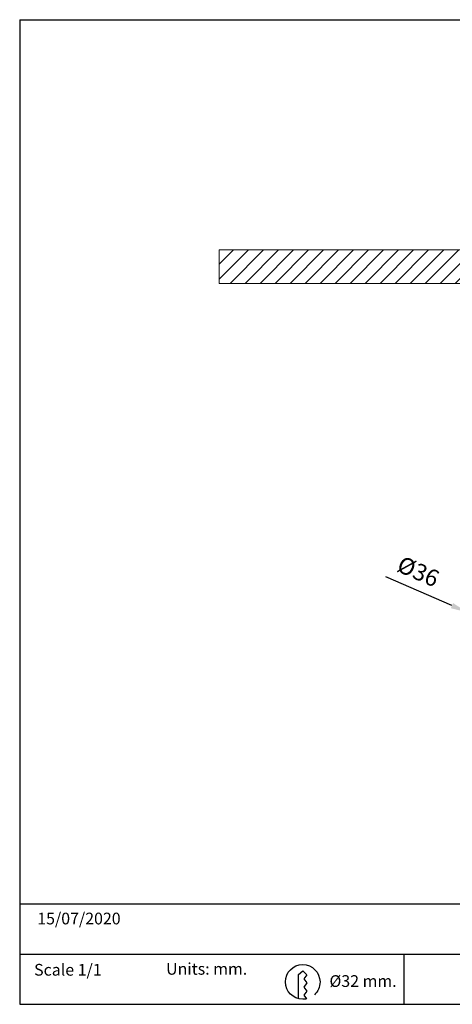
# Model space of a CAD drawing. Units: millimetres. Extents: x 0 to 297, y 0 to 294.
# Drawn here: x 0 to 129, y 0 to 294 of the extents above; entities that cross this region are included whole.
import ezdxf

# ---------------------------------------------------------------- set-up
doc = ezdxf.new("R2010")
doc.units = ezdxf.units.MM
doc.layers.add('CAJETIN', color=253, linetype='Continuous')
doc.layers.add('TEXTO', color=251, linetype='Continuous')
doc.layers.add('COTAS', color=251, linetype='Continuous', lineweight=9)
doc.styles.add('SLDTEXTSTYLE0', font='ARIAL.TTF')
doc.styles.get("Standard").update_dxf_attribs({"font": 'arial.ttf'})
doc.dimstyles.new('ISO-25', dxfattribs={"dimtxt": 5, "dimasz": 5, "dimexe": 1.25, "dimexo": 0.625, "dimgap": 2, "dimtad": 1, "dimdec": 0, "dimtxsty": 'Standard', "dimcen": 2.5, "dimadec": 0, "dimazin": 0, "dimtfac": 1, "dimtdec": 0, "dimtmove": 0, "dimatfit": 3, "dimfxl": 1, "dimarcsym": 0})

# ---------------------------------------------------------------- blocks, each defined once
blk = doc.blocks.new('*D46')
at = {"layer": 'COTAS', "color": 0, "lineweight": -2}
for p, q in [((129.28, 119.23), (109.49, 127.86)), ((166.86, 102.82), (133.86, 117.23)), ((171.44, 100.82), (176.02, 98.82))]:
    blk.add_line(p, q, dxfattribs=at)
at = {"layer": 'COTAS', "color": 0}
for points in [[(128.95, 118.46), (129.61, 119.99), (133.86, 117.23)], [(171.77, 101.59), (171.11, 100.06), (166.86, 102.82)]]:
    blk.add_solid(points, dxfattribs=at)
at = {"layer": 'Defpoints', "color": 0}
for p in [(133.86, 117.23), (166.86, 102.82)]:
    blk.add_point(p, dxfattribs=at)
at = {"layer": 'COTAS', "color": 0, "insert": (118.97, 128.84), "char_height": 5, "attachment_point": 5, "rotation": 336.4198}
blk.add_mtext('%%c36', dxfattribs=at)

msp = doc.modelspace()

# ---------------------------------------------------------------- hatches: boundary and pattern name
at = {"layer": 'COTAS'}
h = msp.add_hatch(dxfattribs=at)
h.set_pattern_fill('ANSI31', color=256, style=0)
h.paths.add_polyline_path([(134.69, 225.59), (134.69, 215.59), (59.69, 215.59), (59.69, 225.59)])

# ---------------------------------------------------------------- linework, layer by layer
at = {"layer": 'CAJETIN'}
for p, q in [((0, 294.44), (0, 0)), ((0, 294.44), (0, 0)), ((0, 294.44), (297, 294.44)), ((0, 30), (297, 30)), ((0, 30), (0, 0)), ((0, 15), (297, 15)), ((114.86, 15), (114.86, 0)), ((0, 0), (297, 0))]:
    msp.add_line(p, q, dxfattribs=at)
at = {"layer": 'COTAS'}
for p, q in [((59.69, 215.59), (59.69, 225.59)), ((59.69, 225.59), (134.69, 225.59)), ((134.69, 215.59), (59.69, 215.59))]:
    msp.add_line(p, q, dxfattribs=at)
at = {"layer": 'TEXTO', "color": 251, "lineweight": 25}
for p, q in [((83.42, 8.93), (84.64, 10.04)), ((83.43, 1.66), (83.42, 8.93)), ((84.64, 10.04), (85.86, 8.82)), ((85.86, 8.82), (85, 7.61)), ((85, 7.61), (85.86, 6.39)), ((85.86, 6.39), (85, 5.17)), ((85, 5.17), (85.86, 3.95)), ((85.86, 3.95), (85, 2.73)), ((85, 2.73), (85.77, 1.64))]:
    msp.add_line(p, q, dxfattribs=at)
for points in [[(79.46, 6.69), (79.46, 9.55), (81.78, 11.87), (84.64, 11.87)], [(84.64, 11.87), (87.5, 11.87), (89.82, 9.55), (89.82, 6.69)], [(84.64, 1.51), (81.78, 1.51), (79.46, 3.83), (79.46, 6.69)], [(89.82, 6.69), (89.82, 5.18), (89.17, 3.83), (88.14, 2.88)], [(85.77, 1.64), (85.4, 1.55), (85.03, 1.51), (84.64, 1.51)]]:
    msp.add_open_spline(points, degree=3, dxfattribs=at)

# ---------------------------------------------------------------- texts
at = {"layer": 'TEXTO', "char_height": 3.5, "attachment_point": 1}
for s, insert, width in [('{15/07/2020}', (5.25, 27.4), 38.4342), ('Scale 1/1', (4.31, 12.07), 38.4342), ('Units: mm.', (43.78, 12.35), 39.5206)]:
    msp.add_mtext(s, dxfattribs=dict(at, insert=insert, width=width))
at = {"layer": 'TEXTO', "insert": (92.65, 8.7), "char_height": 3.5, "attachment_point": 1, "style": 'SLDTEXTSTYLE0'}
msp.add_mtext('{Ø32 mm.}', dxfattribs=at)

# ---------------------------------------------------------------- dimensions: what is measured, and where the dimension line sits
at = {"layer": 'COTAS'}
dim = msp.add_diameter_dim_2p(p1=(166.86, 102.82), p2=(133.86, 117.23), dimstyle='ISO-25', dxfattribs=at)
dim.commit()
dim.dimension.update_dxf_attribs({"geometry": '*D46', "text_midpoint": (117.09, 124.55), "dimtype": 163})

doc.saveas('drawing.dxf')
